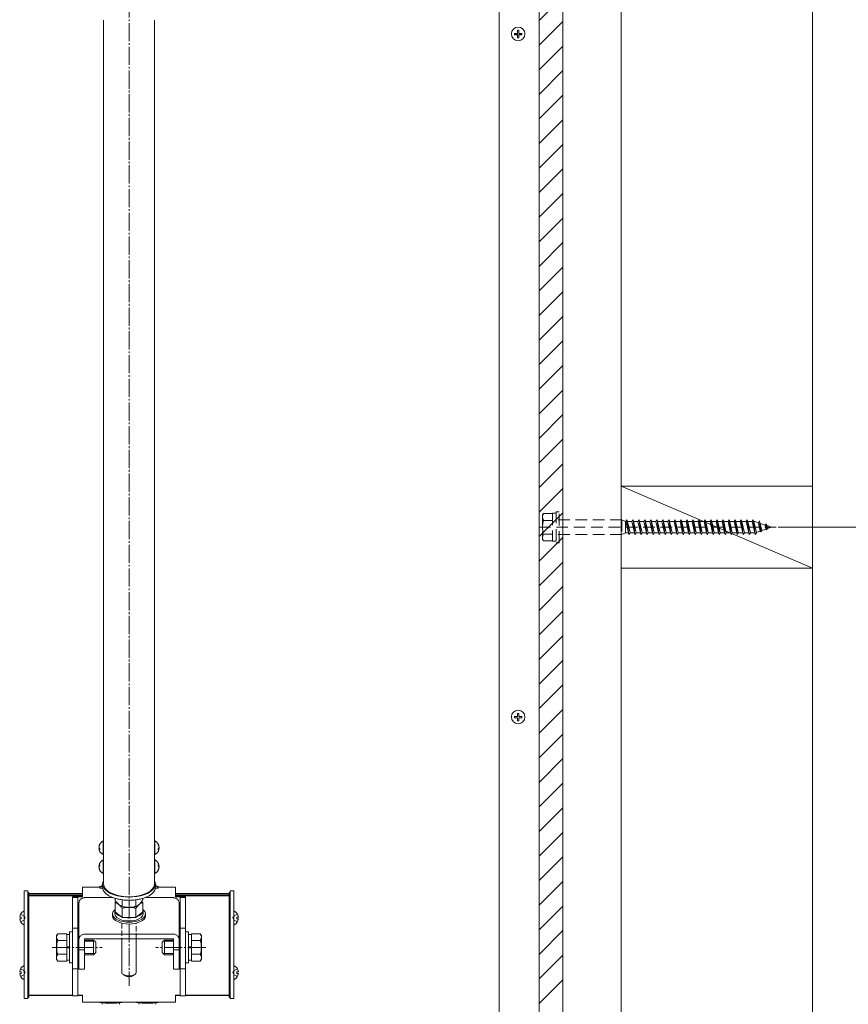
# Model space of a CAD drawing. Extents: x 0 to 5544, y 0 to 8974.
# Drawn here: x 2928 to 3382, y 3283 to 3822 of the extents above; entities that cross this region are included whole.
import ezdxf

# ---------------------------------------------------------------- set-up
doc = ezdxf.new("R2010")
doc.units = 0
for name, pattern in [('HIDDEN', [9.525, 6.35, -3.175]), ('YCENTER_1', [13, 10, -1, 1, -1]), ('YHIDDEN_1', [4, 3, -1])]:
    doc.linetypes.add(name, pattern=pattern)
for name, color, linetype, lineweight in [('YKK_12', 2, 'CONTINUOUS', 13), ('YKK_13', 4, 'CONTINUOUS', 13), ('YKK_D', 6, 'CONTINUOUS', 13), ('YSS_K', 3, 'CONTINUOUS', 13)]:
    doc.layers.add(name, color=color, linetype=linetype, lineweight=lineweight)

msp = doc.modelspace()

# ---------------------------------------------------------------- linework, layer by layer
at = {"layer": 'YKK_12', "linetype": 'YCENTER_1'}
msp.add_line((2987.86, 3911.64), (2987.86, 3292.83), dxfattribs=at)
at = {"layer": 'YKK_12', "linetype": 'Continuous'}
for p, q in [((3190.86, 3045.33), (3190.86, 3855.94)), ((3212.86, 3023.36), (3212.86, 3855.91))]:
    msp.add_line(p, q, dxfattribs=at)
at = {"layer": 'YKK_12'}
for p, q in [((2973.86, 3348.68), (2973.86, 3822.28)), ((3001.86, 3822.28), (3001.86, 3348.68)), ((2962.36, 3343.41), (2932.86, 3343.41)), ((2932.86, 3287.49), (2932.86, 3343.41)), ((2962.36, 3342.72), (2932.86, 3342.72)), ((2962.36, 3342.09), (2932.86, 3342.09)), ((3042.86, 3343.41), (3013.36, 3343.41)), ((3042.86, 3342.72), (3013.36, 3342.72)), ((3042.86, 3342.09), (3013.36, 3342.09)), ((3042.86, 3287.49), (3042.86, 3343.41)), ((2956.86, 3287.75), (2932.86, 3287.75)), ((2956.86, 3287.49), (2932.86, 3287.49)), ((3042.86, 3287.75), (3018.86, 3287.75)), ((3042.86, 3287.49), (3018.86, 3287.49))]:
    msp.add_line(p, q, dxfattribs=at)
msp.add_ellipse((2987.86, 3348.68), major_axis=(14, 0), ratio=0.5, start_param=3.141593, end_param=6.283185, dxfattribs=at)
at = {"layer": 'YKK_13'}
for p, q in [((3212.86, 3821.93), (3225.86, 3834.93)), ((3212.86, 3808.46), (3225.86, 3821.46)), ((3212.86, 3794.99), (3225.86, 3807.99)), ((3212.86, 3781.52), (3225.86, 3794.52)), ((3212.86, 3768.05), (3225.86, 3781.05)), ((3212.86, 3754.58), (3225.86, 3767.58)), ((3212.86, 3741.11), (3225.86, 3754.11)), ((3212.86, 3727.64), (3225.86, 3740.64)), ((3212.86, 3714.17), (3225.86, 3727.17)), ((3212.86, 3700.7), (3225.86, 3713.7)), ((3212.86, 3687.23), (3225.86, 3700.23)), ((3212.86, 3673.76), (3225.86, 3686.76)), ((3212.86, 3660.29), (3225.86, 3673.29)), ((3212.86, 3646.82), (3225.86, 3659.82)), ((3212.86, 3633.35), (3225.86, 3646.35)), ((3212.86, 3619.88), (3225.86, 3632.88)), ((3212.86, 3606.41), (3225.86, 3619.41)), ((3212.86, 3592.94), (3225.86, 3605.94)), ((3212.86, 3579.47), (3225.86, 3592.47)), ((3212.86, 3566), (3225.86, 3579)), ((3212.86, 3552.52), (3225.86, 3565.52)), ((3212.86, 3539.05), (3225.86, 3552.05)), ((3212.86, 3525.58), (3225.86, 3538.58)), ((3212.86, 3512.11), (3225.86, 3525.11)), ((3212.86, 3498.64), (3225.86, 3511.64)), ((3212.86, 3485.17), (3225.86, 3498.17)), ((3212.86, 3471.7), (3225.86, 3484.7)), ((3212.86, 3458.23), (3225.86, 3471.23)), ((3212.86, 3444.76), (3225.86, 3457.76)), ((3212.86, 3431.29), (3225.86, 3444.29)), ((3212.86, 3417.82), (3225.86, 3430.82)), ((3212.86, 3404.35), (3225.86, 3417.35)), ((3212.86, 3390.88), (3225.86, 3403.88)), ((3212.86, 3377.41), (3225.86, 3390.41)), ((3212.86, 3363.94), (3225.86, 3376.94)), ((2971.42, 3368.97), (2971.39, 3368.97)), ((2971.59, 3368.32), (2971.39, 3368.32)), ((2971.39, 3368.32), (2971.41, 3368.12)), ((2973.63, 3364.78), (2973.63, 3372.24)), ((2973.86, 3364.92), (2973.86, 3372.11)), ((3001.86, 3364.92), (3001.86, 3372.11)), ((3002.08, 3364.78), (3002.08, 3372.24)), ((3004.12, 3368.32), (3004.33, 3368.32)), ((3004.29, 3368.97), (3004.33, 3368.97)), ((3004.33, 3368.32), (3004.3, 3368.12)), ((2971.91, 3368.05), (2971.39, 3368.05)), ((2971.41, 3368.12), (2971.42, 3368.05)), ((3003.81, 3368.05), (3004.33, 3368.05)), ((3004.3, 3368.12), (3004.29, 3368.05)), ((3212.86, 3350.47), (3225.86, 3363.47)), ((2971.9, 3358.58), (2971.39, 3358.58)), ((2971.41, 3358.51), (2971.39, 3358.31)), ((2971.59, 3358.31), (2971.39, 3358.31)), ((2971.42, 3357.66), (2971.39, 3357.66)), ((2971.42, 3358.58), (2971.41, 3358.51)), ((2973.63, 3354.39), (2973.63, 3361.85)), ((2973.86, 3354.52), (2973.86, 3361.72)), ((3001.86, 3354.52), (3001.86, 3361.72)), ((3002.08, 3354.39), (3002.08, 3361.85)), ((3003.81, 3358.58), (3004.33, 3358.58)), ((3004.12, 3358.31), (3004.33, 3358.31)), ((3004.29, 3358.58), (3004.3, 3358.51)), ((3004.29, 3357.66), (3004.33, 3357.66)), ((3004.3, 3358.51), (3004.33, 3358.31)), ((2973.36, 3346.95), (2973.36, 3348.68)), ((3002.36, 3346.95), (3002.36, 3348.68)), ((3212.86, 3337), (3225.86, 3350)), ((2930.36, 3344.92), (2932.36, 3344.92)), ((2930.36, 3285.92), (2930.36, 3344.92)), ((2932.36, 3285.92), (2932.36, 3344.92)), ((2932.36, 3286.37), (2932.36, 3344.04)), ((2932.36, 3344.04), (2932.86, 3344.04)), ((2932.36, 3343.3), (2932.86, 3343.3)), ((2932.86, 3286.37), (2932.86, 3344.04)), ((3042.86, 3286.37), (3042.86, 3344.04)), ((3043.36, 3344.04), (3042.86, 3344.04)), ((3043.36, 3343.3), (3042.86, 3343.3)), ((3043.36, 3285.92), (3043.36, 3344.92)), ((3045.36, 3344.92), (3043.36, 3344.92)), ((3043.36, 3286.37), (3043.36, 3344.04)), ((3045.36, 3285.92), (3045.36, 3344.92)), ((2960.36, 3318.16), (2960.36, 3338.16)), ((2979.06, 3341.19), (2963.86, 3341.19)), ((2980.35, 3340.74), (2980.35, 3339.42)), ((2980.35, 3339.42), (2981.75, 3337.91)), ((2980.35, 3338.58), (2980.76, 3338.93)), ((2980.35, 3338.58), (2980.35, 3333.45)), ((2981.85, 3337.84), (2982.23, 3337.46)), ((2984.11, 3336.34), (2984.11, 3339.95)), ((2991.61, 3336.34), (2991.61, 3339.95)), ((2993.97, 3337.91), (2993.49, 3337.46)), ((2993.49, 3337.46), (2993.86, 3337.84)), ((2993.86, 3337.84), (2995.36, 3339.97)), ((2994.93, 3338.95), (2993.97, 3337.91)), ((2995.36, 3338.58), (2994.96, 3338.93)), ((2995.36, 3340.74), (2995.36, 3339.97)), ((2995.36, 3338.58), (2995.36, 3333.45)), ((2996.66, 3341.19), (3011.86, 3341.19)), ((3015.36, 3338.16), (3015.36, 3318.16)), ((3212.86, 3323.53), (3225.86, 3336.53)), ((2930.36, 3326.43), (2930.36, 3333.62)), ((2978.86, 3331.19), (2978.86, 3332.23)), ((2980.16, 3332.23), (2980.16, 3333.96)), ((2984.11, 3330.2), (2980.35, 3333.45)), ((2984.11, 3335.33), (2984.11, 3330.2)), ((2991.61, 3335.33), (2991.61, 3330.2)), ((2995.36, 3333.45), (2991.61, 3330.2)), ((2995.56, 3332.23), (2995.56, 3333.96)), ((2996.86, 3331.19), (2996.86, 3332.23)), ((3045.36, 3326.43), (3045.36, 3333.62)), ((2927.88, 3330.45), (2928.76, 3330.45)), ((2927.88, 3329.6), (2928.76, 3329.6)), ((2928.76, 3330.45), (2928.76, 3329.6)), ((2991.61, 3330.2), (2984.11, 3330.2)), ((3047.84, 3330.45), (3046.96, 3330.45)), ((3046.96, 3330.45), (3046.96, 3329.6)), ((3047.84, 3329.6), (3046.96, 3329.6)), ((2948.16, 3320.37), (2948.74, 3321.37)), ((2948.16, 3307.37), (2948.16, 3320.37)), ((2953.66, 3321.37), (2948.74, 3321.37)), ((2953.66, 3306.36), (2953.66, 3321.37)), ((2953.66, 3320.92), (2955.26, 3320.92)), ((2955.26, 3305.37), (2955.26, 3322.37)), ((2955.26, 3322.37), (2956.86, 3322.37)), ((2956.86, 3322.37), (2956.86, 3305.37)), ((3011.86, 3321.19), (2963.86, 3321.19)), ((3018.86, 3322.37), (3018.86, 3305.37)), ((3020.46, 3322.37), (3018.86, 3322.37)), ((3020.46, 3305.37), (3020.46, 3322.37)), ((3022.06, 3320.92), (3020.46, 3320.92)), ((3022.06, 3321.37), (3026.98, 3321.37)), ((3022.06, 3306.36), (3022.06, 3321.37)), ((3027.56, 3320.37), (3026.98, 3321.37)), ((3027.56, 3307.37), (3027.56, 3320.37)), ((3212.86, 3310.06), (3225.86, 3323.06)), ((2953.66, 3317.62), (2948.74, 3317.62)), ((2960.36, 3318.16), (2960.36, 3312.53)), ((2963.36, 3318.16), (2963.36, 3312.53)), ((2963.36, 3317.87), (2968.46, 3317.87)), ((2969.11, 3317.22), (2963.36, 3317.22)), ((3011.86, 3318.59), (2963.86, 3318.59)), ((2968.46, 3317.87), (2968.46, 3309.87)), ((2969.66, 3316.67), (2968.46, 3317.87)), ((2969.66, 3316.67), (2969.66, 3311.07)), ((2983.86, 3318.59), (2983.86, 3300.27)), ((2991.86, 3300.27), (2991.86, 3318.59)), ((3006.06, 3316.67), (3007.26, 3317.87)), ((3006.06, 3316.67), (3006.06, 3311.07)), ((3006.61, 3317.22), (3012.36, 3317.22)), ((3007.26, 3317.87), (3007.26, 3309.87)), ((3012.36, 3317.87), (3007.26, 3317.87)), ((3012.36, 3318.16), (3012.36, 3312.53)), ((3015.36, 3318.16), (3015.36, 3312.53)), ((3022.06, 3317.62), (3026.98, 3317.62)), ((2953.66, 3310.11), (2948.74, 3310.11)), ((2953.66, 3313.62), (2955.26, 3313.62)), ((2953.72, 3314.12), (2955.26, 3314.12)), ((2960.36, 3312.53), (2960.36, 3303.61)), ((2963.36, 3312.53), (2960.36, 3312.53)), ((2963.36, 3312.53), (2963.36, 3303.61)), ((2969.11, 3310.51), (2963.36, 3310.51)), ((2968.46, 3309.87), (2963.36, 3309.87)), ((2969.66, 3311.07), (2968.46, 3309.87)), ((3006.06, 3311.07), (3007.26, 3309.87)), ((3006.61, 3310.51), (3012.36, 3310.51)), ((3007.26, 3309.87), (3012.36, 3309.87)), ((3012.36, 3312.53), (3012.36, 3303.61)), ((3015.36, 3312.53), (3012.36, 3312.53)), ((3015.36, 3312.53), (3015.36, 3303.61)), ((3022, 3314.12), (3020.46, 3314.12)), ((3022.06, 3313.62), (3020.46, 3313.62)), ((3022.06, 3310.11), (3026.98, 3310.11)), ((3212.86, 3296.59), (3225.86, 3309.59)), ((2930.36, 3296.47), (2930.36, 3303.66)), ((2948.16, 3307.37), (2948.74, 3306.36)), ((2953.66, 3306.36), (2948.74, 3306.36)), ((2955.26, 3306.82), (2953.66, 3306.82)), ((2956.86, 3305.37), (2955.26, 3305.37)), ((2960.36, 3301.96), (2960.36, 3303.61)), ((2963.36, 3301.96), (2963.36, 3303.61)), ((3012.36, 3301.96), (3012.36, 3303.61)), ((3015.36, 3301.96), (3015.36, 3303.61)), ((3018.86, 3305.37), (3020.46, 3305.37)), ((3020.46, 3306.82), (3022.06, 3306.82)), ((3022.06, 3306.36), (3026.98, 3306.36)), ((3027.56, 3307.37), (3026.98, 3306.36)), ((3045.36, 3296.47), (3045.36, 3303.66)), ((2927.88, 3300.49), (2928.76, 3300.49)), ((2927.88, 3299.64), (2928.76, 3299.64)), ((2928.76, 3300.49), (2928.76, 3299.64)), ((2960.36, 3301.96), (2963.36, 3301.96)), ((2984.59, 3299.11), (2985.57, 3298.42)), ((2990.14, 3298.42), (2991.12, 3299.11)), ((3012.36, 3301.96), (3015.36, 3301.96)), ((3047.84, 3300.49), (3046.96, 3300.49)), ((3046.96, 3300.49), (3046.96, 3299.64)), ((3047.84, 3299.64), (3046.96, 3299.64)), ((3212.86, 3283.12), (3225.86, 3296.12)), ((2930.36, 3285.92), (2932.36, 3285.92)), ((2932.36, 3286.37), (2932.86, 3286.37)), ((3043.36, 3286.37), (3042.86, 3286.37)), ((3045.36, 3285.92), (3043.36, 3285.92))]:
    msp.add_line(p, q, dxfattribs=at)
at = {"layer": 'YKK_13', "linetype": 'Continuous'}
for p, q in [((3201.01, 3816.64), (3201.01, 3814.92)), ((3201.71, 3814.92), (3201.71, 3816.64)), ((3199.31, 3814.95), (3199.31, 3814.25)), ((3201.01, 3814.29), (3199.31, 3814.29)), ((3201.01, 3814.29), (3201.01, 3814.22)), ((3201.01, 3814.22), (3201.01, 3812.55)), ((3201.71, 3812.6), (3201.01, 3812.6)), ((3203.41, 3814.29), (3201.71, 3814.29)), ((3201.71, 3814.29), (3201.71, 3814.22)), ((3201.71, 3812.55), (3201.71, 3814.22)), ((3203.41, 3814.25), (3203.41, 3814.95)), ((3199.31, 3439.76), (3199.31, 3440.46)), ((3199.31, 3439.81), (3201.01, 3439.81)), ((3201.01, 3440.43), (3201.01, 3442.16)), ((3201.01, 3439.81), (3201.01, 3439.73)), ((3201.01, 3438.06), (3201.01, 3439.73)), ((3201.71, 3442.16), (3201.71, 3440.43)), ((3201.71, 3439.81), (3203.41, 3439.81)), ((3201.71, 3439.81), (3201.71, 3439.73)), ((3201.71, 3439.73), (3201.71, 3438.06)), ((3203.41, 3440.46), (3203.41, 3439.76)), ((3201.01, 3438.11), (3201.71, 3438.11)), ((2962.36, 3346.81), (2971.86, 3346.81)), ((2962.36, 3346.81), (2962.36, 3345.82)), ((2971.87, 3347.21), (2971.86, 3347.2)), ((2971.86, 3347.2), (2971.86, 3347.18)), ((2971.86, 3347.19), (2971.86, 3346.39)), ((2971.86, 3347.18), (2971.89, 3347.16)), ((2971.9, 3347.23), (2971.87, 3347.21)), ((2971.89, 3347.16), (2971.93, 3347.15)), ((2971.95, 3347.25), (2971.9, 3347.23)), ((2971.93, 3347.15), (2971.98, 3347.13)), ((2972.02, 3347.26), (2971.95, 3347.25)), ((2971.98, 3347.13), (2972.06, 3347.11)), ((2972.1, 3347.28), (2972.02, 3347.26)), ((2972.06, 3347.11), (2972.15, 3347.09)), ((2972.2, 3347.3), (2972.1, 3347.28)), ((2972.15, 3347.09), (2972.26, 3347.08)), ((2972.32, 3347.31), (2972.2, 3347.3)), ((2972.26, 3347.08), (2972.39, 3347.06)), ((2972.46, 3347.33), (2972.32, 3347.31)), ((2972.39, 3347.06), (2972.53, 3347.05)), ((2972.61, 3347.34), (2972.46, 3347.33)), ((2972.53, 3347.05), (2972.69, 3347.03)), ((2972.77, 3347.36), (2972.61, 3347.34)), ((2972.69, 3347.03), (2972.86, 3347.02)), ((2972.96, 3347.37), (2972.77, 3347.36)), ((2972.86, 3347.02), (2973.05, 3347)), ((2973.15, 3347.39), (2972.96, 3347.37)), ((2973.05, 3347), (2973.26, 3346.99)), ((2973.16, 3347.39), (2973.15, 3347.39)), ((2973.18, 3348.21), (2973.16, 3348.2)), ((2973.16, 3348.2), (2973.16, 3348.18)), ((2973.16, 3348.19), (2973.16, 3347.19)), ((2973.16, 3348.18), (2973.18, 3348.17)), ((2973.21, 3348.23), (2973.18, 3348.21)), ((2973.18, 3348.17), (2973.21, 3348.15)), ((2973.27, 3348.24), (2973.21, 3348.23)), ((2973.21, 3348.15), (2973.27, 3348.14)), ((2973.26, 3346.99), (2973.36, 3346.98)), ((2973.34, 3348.26), (2973.27, 3348.24)), ((2973.27, 3348.14), (2973.34, 3348.12)), ((2973.36, 3348.26), (2973.34, 3348.26)), ((2973.34, 3348.12), (2973.36, 3348.12)), ((3002.38, 3348.26), (3002.36, 3348.26)), ((3002.36, 3348.12), (3002.38, 3348.12)), ((3002.36, 3346.98), (3002.46, 3346.99)), ((3002.45, 3348.24), (3002.38, 3348.26)), ((3002.38, 3348.12), (3002.45, 3348.14)), ((3002.5, 3348.23), (3002.45, 3348.24)), ((3002.45, 3348.14), (3002.5, 3348.15)), ((3002.46, 3346.99), (3002.66, 3347)), ((3002.54, 3348.21), (3002.5, 3348.23)), ((3002.5, 3348.15), (3002.54, 3348.17)), ((3002.56, 3348.2), (3002.54, 3348.21)), ((3002.54, 3348.17), (3002.56, 3348.18)), ((3002.56, 3348.18), (3002.56, 3348.2)), ((3002.56, 3347.19), (3002.56, 3348.19)), ((3002.76, 3347.37), (3002.56, 3347.39)), ((3002.56, 3347.39), (3002.56, 3347.39)), ((3002.66, 3347), (3002.85, 3347.02)), ((3002.94, 3347.36), (3002.76, 3347.37)), ((3002.85, 3347.02), (3003.03, 3347.03)), ((3003.11, 3347.34), (3002.94, 3347.36)), ((3003.03, 3347.03), (3003.19, 3347.05)), ((3003.26, 3347.33), (3003.11, 3347.34)), ((3003.19, 3347.05), (3003.33, 3347.06)), ((3003.39, 3347.31), (3003.26, 3347.33)), ((3003.33, 3347.06), (3003.45, 3347.08)), ((3003.51, 3347.3), (3003.39, 3347.31)), ((3003.45, 3347.08), (3003.56, 3347.09)), ((3003.61, 3347.28), (3003.51, 3347.3)), ((3003.56, 3347.09), (3003.66, 3347.11)), ((3003.7, 3347.26), (3003.61, 3347.28)), ((3003.66, 3347.11), (3003.73, 3347.13)), ((3003.76, 3347.25), (3003.7, 3347.26)), ((3003.73, 3347.13), (3003.79, 3347.15)), ((3003.81, 3347.23), (3003.76, 3347.25)), ((3003.79, 3347.15), (3003.83, 3347.16)), ((3003.84, 3347.21), (3003.81, 3347.23)), ((3003.83, 3347.16), (3003.85, 3347.18)), ((3003.86, 3347.2), (3003.84, 3347.21)), ((3003.85, 3347.18), (3003.86, 3347.2)), ((3003.86, 3346.39), (3003.86, 3347.19)), ((3003.86, 3346.81), (3013.36, 3346.81)), ((3013.36, 3346.81), (3013.36, 3345.82)), ((2956.86, 3341.67), (2956.86, 3341.3)), ((2956.86, 3341.3), (2959.86, 3341.3)), ((2956.86, 3341.3), (2956.86, 3333.77)), ((2962.36, 3341.82), (2959.86, 3341.82)), ((2959.86, 3341.67), (2962.36, 3341.67)), ((2959.86, 3341.67), (2959.86, 3341.3)), ((2959.86, 3341.3), (2959.86, 3333.77)), ((2962.36, 3342.66), (2962.36, 3345.82)), ((2962.36, 3341.67), (2962.36, 3342.66)), ((3013.36, 3345.82), (3013.36, 3342.66)), ((3013.36, 3342.66), (3013.36, 3341.67)), ((3015.86, 3341.82), (3013.36, 3341.82)), ((3013.36, 3341.67), (3015.86, 3341.67)), ((3015.86, 3341.3), (3015.86, 3341.67)), ((3015.86, 3341.3), (3018.86, 3341.3)), ((3015.86, 3333.77), (3015.86, 3341.3)), ((3018.86, 3341.67), (3018.86, 3341.3)), ((3018.86, 3341.3), (3018.86, 3333.77)), ((2956.86, 3333.77), (2956.86, 3324.45)), ((2959.86, 3333.77), (2959.86, 3324.45)), ((3015.86, 3324.45), (3015.86, 3333.77)), ((3018.86, 3333.77), (3018.86, 3324.45)), ((2956.86, 3324.45), (2959.86, 3324.45)), ((2956.86, 3324.45), (2956.86, 3302.13)), ((2959.86, 3324.45), (2959.86, 3302.13)), ((3015.86, 3324.45), (3018.86, 3324.45)), ((3015.86, 3324.45), (3015.86, 3302.13)), ((3018.86, 3324.45), (3018.86, 3302.13)), ((2956.86, 3302.13), (2959.86, 3302.13)), ((2956.86, 3302.13), (2956.86, 3293.4)), ((2959.86, 3302.13), (2959.86, 3293.4)), ((3015.86, 3302.13), (3018.86, 3302.13)), ((3015.86, 3293.4), (3015.86, 3302.13)), ((3018.86, 3302.13), (3018.86, 3293.4)), ((2956.86, 3293.4), (2956.86, 3287.37)), ((2959.86, 3293.4), (2959.86, 3287.37)), ((3015.86, 3287.37), (3015.86, 3293.4)), ((3018.86, 3293.4), (3018.86, 3287.37)), ((2956.86, 3287.37), (2959.86, 3287.37)), ((2962.36, 3287.74), (2959.86, 3287.74)), ((2959.86, 3287.45), (2962.36, 3287.45)), ((2962.36, 3286.74), (2962.36, 3287.74)), ((3013.36, 3287.74), (3013.36, 3286.74)), ((3015.86, 3287.74), (3013.36, 3287.74)), ((3013.36, 3287.45), (3015.86, 3287.45)), ((3015.86, 3287.37), (3018.86, 3287.37)), ((2962.36, 3283.9), (2962.36, 3286.74)), ((2962.36, 3283.9), (3013.36, 3283.9)), ((2971.86, 3283.9), (2971.86, 3283.68)), ((2973.16, 3283.48), (2973.16, 3282.68)), ((2982.56, 3282.68), (2982.56, 3283.48)), ((2983.86, 3283.68), (2983.86, 3283.9)), ((2991.86, 3283.9), (2991.86, 3283.68)), ((2993.16, 3283.48), (2993.16, 3282.68)), ((3002.56, 3282.68), (3002.56, 3283.48)), ((3003.86, 3283.68), (3003.86, 3283.9)), ((3013.36, 3286.74), (3013.36, 3283.9))]:
    msp.add_line(p, q, dxfattribs=at)
at = {"layer": 'YKK_13', "linetype": 'HIDDEN'}
for p, q in [((3220.26, 3551.93), (3220.26, 3536.53)), ((3222.26, 3551.93), (3220.26, 3551.93)), ((3222.26, 3552.73), (3222.26, 3535.73)), ((3223.86, 3552.73), (3222.26, 3552.73)), ((3223.86, 3535.73), (3223.86, 3552.73)), ((3214.76, 3550.98), (3215.19, 3551.73)), ((3214.76, 3550.98), (3214.76, 3537.48)), ((3215.19, 3551.73), (3220.26, 3551.73)), ((3215.19, 3547.98), (3220.26, 3547.98)), ((3220.26, 3551.73), (3220.26, 3536.73)), ((3258.26, 3548.23), (3220.26, 3548.23)), ((3258.26, 3548.23), (3258.26, 3540.23)), ((3260.26, 3547.33), (3258.26, 3548.23)), ((3260.26, 3547.33), (3260.26, 3541.13)), ((3260.46, 3547.33), (3260.26, 3547.33)), ((3260.46, 3547.33), (3261.06, 3548.23)), ((3260.46, 3547.33), (3261.84, 3541.13)), ((3261.06, 3548.23), (3262.14, 3540.23)), ((3261.06, 3548.23), (3261.36, 3547.33)), ((3263.76, 3547.33), (3261.36, 3547.33)), ((3261.36, 3547.33), (3262.74, 3541.13)), ((3263.76, 3547.33), (3264.36, 3548.23)), ((3263.76, 3547.33), (3265.14, 3541.13)), ((3264.36, 3548.23), (3265.44, 3540.23)), ((3264.36, 3548.23), (3264.66, 3547.33)), ((3267.06, 3547.33), (3264.66, 3547.33)), ((3264.66, 3547.33), (3266.04, 3541.13)), ((3267.06, 3547.33), (3267.66, 3548.23)), ((3267.06, 3547.33), (3268.44, 3541.13)), ((3267.66, 3548.23), (3268.74, 3540.23)), ((3267.66, 3548.23), (3267.96, 3547.33)), ((3270.36, 3547.33), (3267.96, 3547.33)), ((3267.96, 3547.33), (3269.34, 3541.13)), ((3270.36, 3547.33), (3270.96, 3548.23)), ((3270.36, 3547.33), (3271.74, 3541.13)), ((3270.96, 3548.23), (3272.04, 3540.23)), ((3270.96, 3548.23), (3271.26, 3547.33)), ((3273.66, 3547.33), (3271.26, 3547.33)), ((3271.26, 3547.33), (3272.64, 3541.13)), ((3273.66, 3547.33), (3274.26, 3548.23)), ((3273.66, 3547.33), (3275.04, 3541.13)), ((3274.26, 3548.23), (3275.34, 3540.23)), ((3274.26, 3548.23), (3274.56, 3547.33)), ((3276.96, 3547.33), (3274.56, 3547.33)), ((3274.56, 3547.33), (3275.94, 3541.13)), ((3276.96, 3547.33), (3277.56, 3548.23)), ((3276.96, 3547.33), (3278.34, 3541.13)), ((3277.56, 3548.23), (3277.58, 3548.23)), ((3277.58, 3548.23), (3278.66, 3540.23)), ((3277.58, 3548.23), (3277.88, 3547.33)), ((3277.88, 3547.33), (3279.26, 3541.13)), ((3280.26, 3547.33), (3277.88, 3547.33)), ((3280.26, 3547.33), (3280.86, 3548.23)), ((3280.26, 3547.33), (3281.64, 3541.13)), ((3280.86, 3548.23), (3281.94, 3540.23)), ((3280.86, 3548.23), (3281.16, 3547.33)), ((3283.56, 3547.33), (3281.16, 3547.33)), ((3281.16, 3547.33), (3282.54, 3541.13)), ((3283.56, 3547.33), (3284.16, 3548.23)), ((3283.56, 3547.33), (3284.94, 3541.13)), ((3284.16, 3548.23), (3285.24, 3540.23)), ((3284.16, 3548.23), (3284.46, 3547.33)), ((3286.86, 3547.33), (3284.46, 3547.33)), ((3284.46, 3547.33), (3285.84, 3541.13)), ((3286.86, 3547.33), (3287.46, 3548.23)), ((3286.86, 3547.33), (3288.24, 3541.13)), ((3287.46, 3548.23), (3288.54, 3540.23)), ((3287.46, 3548.23), (3287.76, 3547.33)), ((3290.16, 3547.33), (3287.76, 3547.33)), ((3287.76, 3547.33), (3289.14, 3541.13)), ((3290.16, 3547.33), (3290.76, 3548.23)), ((3290.16, 3547.33), (3291.54, 3541.13)), ((3290.76, 3548.23), (3291.84, 3540.23)), ((3290.76, 3548.23), (3291.06, 3547.33)), ((3293.46, 3547.33), (3291.06, 3547.33)), ((3291.06, 3547.33), (3292.44, 3541.13)), ((3293.46, 3547.33), (3294.06, 3548.23)), ((3293.46, 3547.33), (3294.84, 3541.13)), ((3294.06, 3548.23), (3295.14, 3540.23)), ((3294.06, 3548.23), (3294.36, 3547.33)), ((3296.76, 3547.33), (3294.36, 3547.33)), ((3294.36, 3547.33), (3295.74, 3541.13)), ((3296.76, 3547.33), (3297.36, 3548.23)), ((3296.76, 3547.33), (3298.14, 3541.13)), ((3297.36, 3548.23), (3297.38, 3548.23)), ((3297.38, 3548.23), (3298.46, 3540.23)), ((3297.38, 3548.23), (3297.68, 3547.33)), ((3297.68, 3547.33), (3299.06, 3541.13)), ((3300.06, 3547.33), (3297.68, 3547.33)), ((3300.06, 3547.33), (3300.66, 3548.23)), ((3300.06, 3547.33), (3301.44, 3541.13)), ((3300.66, 3548.23), (3301.74, 3540.23)), ((3300.66, 3548.23), (3300.96, 3547.33)), ((3303.36, 3547.33), (3300.96, 3547.33)), ((3300.96, 3547.33), (3302.34, 3541.13)), ((3303.36, 3547.33), (3303.96, 3548.23)), ((3303.36, 3547.33), (3304.74, 3541.13)), ((3303.96, 3548.23), (3305.04, 3540.23)), ((3303.96, 3548.23), (3304.26, 3547.33)), ((3306.66, 3547.33), (3304.26, 3547.33)), ((3304.26, 3547.33), (3305.64, 3541.13)), ((3306.66, 3547.33), (3307.26, 3548.23)), ((3306.66, 3547.33), (3308.04, 3541.13)), ((3307.26, 3548.23), (3308.34, 3540.23)), ((3307.26, 3548.23), (3307.56, 3547.33)), ((3309.96, 3547.33), (3307.56, 3547.33)), ((3307.56, 3547.33), (3308.94, 3541.13)), ((3309.96, 3547.33), (3310.56, 3548.23)), ((3309.96, 3547.33), (3311.34, 3541.13)), ((3310.56, 3548.23), (3311.64, 3540.23)), ((3310.56, 3548.23), (3310.86, 3547.33)), ((3313.26, 3547.33), (3310.86, 3547.33)), ((3310.86, 3547.33), (3312.24, 3541.13)), ((3313.26, 3547.33), (3313.86, 3548.23)), ((3313.26, 3547.33), (3314.64, 3541.13)), ((3313.86, 3548.23), (3314.94, 3540.23)), ((3313.86, 3548.23), (3314.16, 3547.33)), ((3316.56, 3547.33), (3314.16, 3547.33)), ((3314.16, 3547.33), (3315.54, 3541.13)), ((3316.56, 3547.33), (3317.16, 3548.23)), ((3316.56, 3547.33), (3317.94, 3541.13)), ((3317.16, 3548.23), (3318.24, 3540.23)), ((3317.16, 3548.23), (3317.46, 3547.33)), ((3319.86, 3547.33), (3317.46, 3547.33)), ((3317.46, 3547.33), (3318.84, 3541.13)), ((3319.86, 3547.33), (3320.46, 3548.23)), ((3319.86, 3547.33), (3321.24, 3541.13)), ((3320.46, 3548.23), (3321.54, 3540.23)), ((3320.46, 3548.23), (3320.76, 3547.33)), ((3323.16, 3547.33), (3320.76, 3547.33)), ((3320.76, 3547.33), (3322.14, 3541.13)), ((3323.16, 3547.33), (3323.76, 3548.23)), ((3323.16, 3547.33), (3324.54, 3541.13)), ((3323.76, 3548.23), (3324.84, 3540.23)), ((3323.76, 3548.23), (3324.06, 3547.33)), ((3326.46, 3547.33), (3324.06, 3547.33)), ((3324.06, 3547.33), (3325.44, 3541.13)), ((3326.46, 3547.33), (3327.06, 3548.23)), ((3326.46, 3547.33), (3327.84, 3541.13)), ((3327.06, 3548.23), (3328.14, 3540.23)), ((3327.06, 3548.23), (3327.36, 3547.33)), ((3329.76, 3547.33), (3327.36, 3547.33)), ((3327.36, 3547.33), (3328.74, 3541.13)), ((3329.76, 3547.33), (3330.36, 3548.23)), ((3329.76, 3547.33), (3331.14, 3541.13)), ((3330.36, 3548.23), (3331.44, 3540.23)), ((3330.36, 3548.23), (3330.66, 3547.33)), ((3331.26, 3547.33), (3330.66, 3547.33)), ((3330.66, 3547.33), (3332.04, 3541.13)), ((3331.26, 3547.33), (3333.21, 3546.65)), ((3333.73, 3547.66), (3333.21, 3546.65)), ((3333.21, 3546.65), (3334.21, 3542.14)), ((3333.73, 3547.66), (3334.54, 3541.67)), ((3333.73, 3547.66), (3334.18, 3546.32)), ((3342.98, 3544.23), (3210.95, 3544.23)), ((3258.26, 3540.23), (3260.26, 3541.13)), ((3261.84, 3541.13), (3260.26, 3541.13)), ((3261.84, 3541.13), (3262.14, 3540.23)), ((3262.14, 3540.23), (3262.74, 3541.13)), ((3265.14, 3541.13), (3262.74, 3541.13)), ((3265.14, 3541.13), (3265.44, 3540.23)), ((3265.44, 3540.23), (3266.04, 3541.13)), ((3268.44, 3541.13), (3266.04, 3541.13)), ((3268.44, 3541.13), (3268.74, 3540.23)), ((3268.74, 3540.23), (3269.34, 3541.13)), ((3271.74, 3541.13), (3269.34, 3541.13)), ((3271.74, 3541.13), (3272.04, 3540.23)), ((3272.04, 3540.23), (3272.64, 3541.13)), ((3275.04, 3541.13), (3272.64, 3541.13)), ((3275.04, 3541.13), (3275.34, 3540.23)), ((3275.34, 3540.23), (3275.94, 3541.13)), ((3278.34, 3541.13), (3275.94, 3541.13)), ((3278.34, 3541.13), (3278.64, 3540.23)), ((3278.66, 3540.23), (3279.26, 3541.13)), ((3280.26, 3541.13), (3279.26, 3541.13)), ((3281.64, 3541.13), (3280.26, 3541.13)), ((3281.64, 3541.13), (3281.94, 3540.23)), ((3281.94, 3540.23), (3282.54, 3541.13)), ((3284.94, 3541.13), (3282.54, 3541.13)), ((3284.94, 3541.13), (3285.24, 3540.23)), ((3285.24, 3540.23), (3285.84, 3541.13)), ((3288.24, 3541.13), (3285.84, 3541.13)), ((3288.24, 3541.13), (3288.54, 3540.23)), ((3288.54, 3540.23), (3289.14, 3541.13)), ((3291.54, 3541.13), (3289.14, 3541.13)), ((3291.54, 3541.13), (3291.84, 3540.23)), ((3291.84, 3540.23), (3292.44, 3541.13)), ((3294.84, 3541.13), (3292.44, 3541.13)), ((3294.84, 3541.13), (3295.14, 3540.23)), ((3295.14, 3540.23), (3295.74, 3541.13)), ((3298.14, 3541.13), (3295.74, 3541.13)), ((3298.14, 3541.13), (3298.44, 3540.23)), ((3298.46, 3540.23), (3299.06, 3541.13)), ((3301.44, 3541.13), (3299.06, 3541.13)), ((3301.44, 3541.13), (3301.74, 3540.23)), ((3301.74, 3540.23), (3302.34, 3541.13)), ((3304.74, 3541.13), (3302.34, 3541.13)), ((3304.74, 3541.13), (3305.04, 3540.23)), ((3305.04, 3540.23), (3305.64, 3541.13)), ((3308.04, 3541.13), (3305.64, 3541.13)), ((3308.04, 3541.13), (3308.34, 3540.23)), ((3308.34, 3540.23), (3308.94, 3541.13)), ((3311.34, 3541.13), (3308.94, 3541.13)), ((3311.34, 3541.13), (3311.64, 3540.23)), ((3311.64, 3540.23), (3312.24, 3541.13)), ((3314.64, 3541.13), (3312.24, 3541.13)), ((3314.64, 3541.13), (3314.94, 3540.23)), ((3314.94, 3540.23), (3315.54, 3541.13)), ((3317.94, 3541.13), (3315.54, 3541.13)), ((3317.94, 3541.13), (3318.24, 3540.23)), ((3318.24, 3540.23), (3318.84, 3541.13)), ((3321.24, 3541.13), (3318.84, 3541.13)), ((3321.24, 3541.13), (3321.54, 3540.23)), ((3321.54, 3540.23), (3322.14, 3541.13)), ((3324.54, 3541.13), (3322.14, 3541.13)), ((3324.54, 3541.13), (3324.84, 3540.23)), ((3324.84, 3540.23), (3325.44, 3541.13)), ((3327.84, 3541.13), (3325.44, 3541.13)), ((3327.84, 3541.13), (3328.14, 3540.23)), ((3328.14, 3540.23), (3328.74, 3541.13)), ((3331.14, 3541.13), (3328.74, 3541.13)), ((3331.14, 3541.13), (3331.44, 3540.23)), ((3331.44, 3540.23), (3332.04, 3541.13)), ((3331.98, 3541.37), (3334.21, 3542.14)), ((3334.18, 3546.32), (3336.78, 3545.42)), ((3334.18, 3546.32), (3335.05, 3542.43)), ((3334.21, 3542.14), (3334.54, 3541.67)), ((3334.54, 3541.67), (3335.05, 3542.43)), ((3335.05, 3542.43), (3337.28, 3543.2)), ((3336.78, 3545.42), (3337.24, 3546.11)), ((3336.78, 3545.42), (3337.28, 3543.2)), ((3337.24, 3546.11), (3337.76, 3545.09)), ((3337.24, 3546.11), (3337.68, 3542.84)), ((3337.28, 3543.2), (3337.68, 3542.84)), ((3337.68, 3542.84), (3338.11, 3543.49)), ((3337.76, 3545.09), (3340.26, 3544.23)), ((3337.76, 3545.09), (3338.11, 3543.49)), ((3338.11, 3543.49), (3340.26, 3544.23)), ((3214.76, 3537.48), (3215.19, 3536.73)), ((3220.26, 3540.47), (3215.19, 3540.47)), ((3215.19, 3536.73), (3220.26, 3536.73)), ((3258.26, 3540.23), (3220.26, 3540.23)), ((3220.26, 3536.53), (3222.26, 3536.53)), ((3222.26, 3535.73), (3223.86, 3535.73)), ((3278.64, 3540.23), (3278.66, 3540.23)), ((3298.44, 3540.23), (3298.46, 3540.23))]:
    msp.add_line(p, q, dxfattribs=at)
at = {"layer": 'YKK_13', "linetype": 'YHIDDEN_1'}
for p, q in [((2928.39, 3332.07), (2930.21, 3331.17)), ((2930.82, 3330.02), (2930.21, 3331.17)), ((3044.9, 3330.02), (3045.51, 3331.17)), ((3047.32, 3332.07), (3045.51, 3331.17)), ((2928.39, 3327.97), (2930.21, 3328.88)), ((2930.82, 3330.02), (2930.21, 3328.88)), ((2983.86, 3327.16), (2983.86, 3318.59)), ((2991.86, 3318.59), (2991.86, 3327.16)), ((3044.9, 3330.02), (3045.51, 3328.88)), ((3047.32, 3327.97), (3045.51, 3328.88)), ((2928.39, 3302.11), (2930.21, 3301.21)), ((2928.39, 3298.01), (2930.21, 3298.92)), ((2930.82, 3300.06), (2930.21, 3301.21)), ((2930.82, 3300.06), (2930.21, 3298.92)), ((3044.9, 3300.06), (3045.51, 3301.21)), ((3044.9, 3300.06), (3045.51, 3298.92)), ((3047.32, 3302.11), (3045.51, 3301.21)), ((3047.32, 3298.01), (3045.51, 3298.92))]:
    msp.add_line(p, q, dxfattribs=at)
at = {"layer": 'YKK_13', "linetype": 'YCENTER_1'}
for p, q in [((2945.66, 3313.87), (2973.06, 3313.87)), ((3030.06, 3313.87), (3002.66, 3313.87))]:
    msp.add_line(p, q, dxfattribs=at)
at = {"layer": 'YKK_13', "linetype": 'Continuous'}
for centre in [(3201.36, 3814.69), (3201.36, 3440.2)]:
    msp.add_circle(centre, 3.73, dxfattribs=at)
for centre, radius, start, end in [((3201.36, 3886.5), 69.86, 269.7129, 270.2871), ((3201.26, 3883.82), 68.91, 268.3729, 269.7866), ((3201.26, 3883.13), 68.91, 268.3729, 269.7866), ((3201.36, 3882.4), 69.86, 269.7129, 270.2871), ((3201.45, 3883.82), 68.91, 270.2134, 271.6271), ((3201.45, 3883.13), 68.91, 270.2134, 271.6271), ((3201.26, 3509.34), 68.91, 268.3729, 269.7866), ((3201.26, 3508.64), 68.91, 268.3729, 269.7866), ((3201.36, 3512.01), 69.86, 269.7129, 270.2871), ((3201.45, 3509.34), 68.91, 270.2134, 271.6271), ((3201.45, 3508.64), 68.91, 270.2134, 271.6271), ((3201.36, 3507.92), 69.86, 269.7129, 270.2871), ((2976.66, 3369.12), 22.21, 260.922, 261.4441), ((2999.05, 3369.12), 22.21, 278.5559, 279.078), ((2959.11, 3327.37), 14.47, 87.0366, 98.9552), ((2976.37, 3375.08), 29.04, 261.0668, 264.2359), ((2999.39, 3374.35), 28.31, 275.8343, 279.0875), ((3016.61, 3327.37), 14.47, 81.0448, 92.9634), ((2976.33, 3311.63), 28.31, 260.9125, 273.0957), ((2979.35, 3312.37), 29.04, 267.0586, 278.9332), ((2996.33, 3311.63), 28.31, 260.9125, 273.0957), ((2999.35, 3312.37), 29.04, 267.0586, 278.9332)]:
    msp.add_arc(centre, radius, start, end, dxfattribs=at)
at = {"layer": 'YKK_13', "linetype": 'HIDDEN'}
for centre, radius, start, end in [((3219.02, 3549.85), 4.26, 153.9362, 206.0638), ((3231.29, 3544.23), 16.53, 166.8554, 193.1446), ((3219.02, 3538.6), 4.26, 153.9362, 206.0638)]:
    msp.add_arc(centre, radius, start, end, dxfattribs=at)
at = {"layer": 'YKK_13'}
for centre, radius, start, end in [((2975.56, 3368.51), 4.2, 117.281, 167.3945), ((2972.43, 3370.41), 0.542, 165.7152, 194.2848), ((2973.7, 3372.11), 0.154, 360, 117.281), ((3002.01, 3372.11), 0.154, 62.719, 180), ((3000.16, 3368.51), 4.2, 12.6055, 62.719), ((3003.28, 3370.41), 0.542, 345.7152, 14.2848), ((2974.97, 3368.38), 3.59, 185.1924, 192.6119), ((2975.56, 3368.51), 4.2, 192.6055, 242.719), ((2975.02, 3367.73), 3.13, 174.0727, 185.9273), ((2973.7, 3364.92), 0.154, 242.719, 360), ((3002.01, 3364.92), 0.154, 180, 297.281), ((3000.16, 3368.51), 4.2, 297.281, 347.3945), ((3000.69, 3367.73), 3.13, 354.0727, 5.9273), ((3000.75, 3368.38), 3.59, 347.3881, 354.8076), ((2975.56, 3358.12), 4.2, 117.281, 167.4421), ((2975.02, 3358.91), 3.13, 174.0689, 185.9311), ((2973.7, 3361.72), 0.154, 360, 117.281), ((3002.01, 3361.72), 0.154, 62.719, 180), ((3000.16, 3358.12), 4.2, 12.5579, 62.719), ((3000.7, 3358.91), 3.13, 354.0689, 5.9311), ((2975.56, 3358.12), 4.2, 192.5579, 242.719), ((2972.44, 3356.23), 0.546, 165.7676, 194.2324), ((2973.7, 3354.52), 0.154, 242.719, 360), ((3002.01, 3354.52), 0.154, 180, 297.281), ((3000.16, 3358.12), 4.2, 297.281, 347.4421), ((3003.28, 3356.23), 0.546, 345.7676, 14.2324), ((2987.85, 3348.54), 12.7, 262.3178, 270.0375), ((2932.06, 3330.02), 4.2, 117.281, 174.1923), ((2930.2, 3333.62), 0.154, 0, 117.281), ((3045.51, 3333.62), 0.154, 62.719, 180), ((3043.66, 3330.02), 4.2, 5.8077, 62.719), ((2932.06, 3330.02), 4.2, 185.8077, 242.719), ((2930.2, 3326.43), 0.154, 242.719, 0), ((3045.51, 3326.43), 0.154, 180, 297.281), ((3043.66, 3330.02), 4.2, 297.281, 354.1923), ((2951.48, 3319.49), 3.32, 145.6158, 214.3842), ((3024.23, 3319.49), 3.32, 325.6158, 34.3842), ((2960.58, 3313.87), 12.42, 162.412, 197.588), ((3015.14, 3313.87), 12.42, 342.412, 17.588), ((2951.48, 3308.24), 3.32, 145.6158, 214.3842), ((3024.23, 3308.24), 3.32, 325.6158, 34.3842), ((2932.06, 3300.06), 4.2, 117.281, 174.1923), ((2930.2, 3303.66), 0.154, 0, 117.281), ((3045.51, 3303.66), 0.154, 62.719, 180), ((3043.66, 3300.06), 4.2, 5.8077, 62.719), ((2932.06, 3300.06), 4.2, 185.8077, 242.719), ((3043.66, 3300.06), 4.2, 297.281, 354.1923), ((2930.2, 3296.47), 0.154, 242.719, 0), ((3045.51, 3296.47), 0.154, 180, 297.281)]:
    msp.add_arc(centre, radius, start, end, dxfattribs=at)
for centre, major_axis, ratio, start_param, end_param in [((2987.86, 3348.68), (-14.5, 0), 0.5, 6.019812, 9.688151), ((2987.86, 3332.23), (9, 0), 0.500007, 2.57044, 6.854338), ((2987.86, 3331.19), (9, 0), 0.500007, 3.141593, 6.283185), ((2987.86, 3333.96), (-7.7, 0), 0.500031, 6.057975, 7.235645), ((2987.86, 3332.23), (-7.7, 0), 0.500001, 0, 3.141593), ((2987.86, 3333.96), (-7.7, 0), 0.500031, 8.472318, 9.649988), ((2987.86, 3333.96), (-7.7, 0), 0.500031, 7.628624, 8.079339)]:
    msp.add_ellipse(centre, major_axis=major_axis, ratio=ratio, start_param=start_param, end_param=end_param, dxfattribs=at)
for points in [[(2971.91, 3370.54), (2971.8, 3370.36), (2971.71, 3370.17), (2971.63, 3369.98), (2971.56, 3369.78), (2971.5, 3369.58), (2971.45, 3369.38), (2971.41, 3369.17), (2971.39, 3368.97)], [(2971.39, 3368.7), (2971.41, 3368.91), (2971.45, 3369.11), (2971.5, 3369.31), (2971.56, 3369.51), (2971.63, 3369.71), (2971.71, 3369.9), (2971.8, 3370.09), (2971.91, 3370.27)], [(2971.91, 3368.05), (2971.8, 3368.13), (2971.71, 3368.21), (2971.63, 3368.29), (2971.56, 3368.37), (2971.5, 3368.45), (2971.45, 3368.53), (2971.41, 3368.62), (2971.39, 3368.7)], [(2971.46, 3368.51), (2971.45, 3368.49), (2971.41, 3368.41), (2971.39, 3368.32)], [(3003.81, 3370.54), (3003.91, 3370.36), (3004.01, 3370.17), (3004.09, 3369.98), (3004.16, 3369.78), (3004.22, 3369.58), (3004.27, 3369.38), (3004.3, 3369.17), (3004.33, 3368.97)], [(3004.33, 3368.7), (3004.3, 3368.91), (3004.27, 3369.11), (3004.22, 3369.31), (3004.16, 3369.51), (3004.09, 3369.71), (3004.01, 3369.9), (3003.91, 3370.09), (3003.81, 3370.27)], [(3003.81, 3368.05), (3003.91, 3368.13), (3004.01, 3368.21), (3004.09, 3368.29), (3004.16, 3368.37), (3004.22, 3368.45), (3004.27, 3368.53), (3004.3, 3368.62), (3004.33, 3368.7)], [(3004.26, 3368.51), (3004.27, 3368.49), (3004.3, 3368.41), (3004.33, 3368.32)], [(2971.39, 3368.05), (2971.41, 3367.97), (2971.45, 3367.89), (2971.5, 3367.8), (2971.56, 3367.72), (2971.63, 3367.64), (2971.71, 3367.56), (2971.8, 3367.48), (2971.91, 3367.41)], [(3004.33, 3368.05), (3004.3, 3367.97), (3004.27, 3367.89), (3004.22, 3367.8), (3004.16, 3367.72), (3004.09, 3367.64), (3004.01, 3367.56), (3003.91, 3367.48), (3003.81, 3367.41)], [(2971.91, 3359.23), (2971.8, 3359.15), (2971.71, 3359.07), (2971.63, 3359), (2971.56, 3358.91), (2971.5, 3358.83), (2971.45, 3358.75), (2971.41, 3358.66), (2971.39, 3358.58)], [(2971.39, 3358.58), (2971.41, 3358.78), (2971.45, 3358.99), (2971.46, 3359.03)], [(2971.39, 3357.93), (2971.41, 3358.02), (2971.45, 3358.1), (2971.5, 3358.18), (2971.56, 3358.27), (2971.63, 3358.35), (2971.71, 3358.43), (2971.8, 3358.51), (2971.91, 3358.58)], [(2971.39, 3358.31), (2971.41, 3358.22), (2971.45, 3358.14), (2971.46, 3358.12)], [(2971.91, 3356.36), (2971.8, 3356.54), (2971.71, 3356.73), (2971.63, 3356.92), (2971.56, 3357.12), (2971.5, 3357.32), (2971.45, 3357.52), (2971.41, 3357.73), (2971.39, 3357.93)], [(2971.39, 3357.66), (2971.41, 3357.46), (2971.45, 3357.25), (2971.5, 3357.05), (2971.56, 3356.85), (2971.63, 3356.66), (2971.71, 3356.46), (2971.8, 3356.28), (2971.91, 3356.09)], [(3003.81, 3359.23), (3003.91, 3359.15), (3004.01, 3359.07), (3004.09, 3359), (3004.16, 3358.91), (3004.22, 3358.83), (3004.27, 3358.75), (3004.3, 3358.66), (3004.33, 3358.58)], [(3004.33, 3357.93), (3004.3, 3358.02), (3004.27, 3358.1), (3004.22, 3358.18), (3004.16, 3358.27), (3004.09, 3358.35), (3004.01, 3358.43), (3003.91, 3358.51), (3003.81, 3358.58)], [(3003.81, 3356.36), (3003.91, 3356.54), (3004.01, 3356.73), (3004.09, 3356.92), (3004.16, 3357.12), (3004.22, 3357.32), (3004.27, 3357.52), (3004.3, 3357.73), (3004.33, 3357.93)], [(3004.33, 3357.66), (3004.3, 3357.46), (3004.27, 3357.25), (3004.22, 3357.05), (3004.16, 3356.85), (3004.09, 3356.66), (3004.01, 3356.46), (3003.91, 3356.28), (3003.81, 3356.09)], [(3004.33, 3358.58), (3004.3, 3358.78), (3004.27, 3358.99), (3004.26, 3359.03)], [(3004.33, 3358.31), (3004.3, 3358.22), (3004.27, 3358.14), (3004.26, 3358.12)], [(3002.36, 3346.95), (3002.18, 3345.81), (3001.65, 3344.71), (3000.78, 3343.66), (2999.59, 3342.69), (2998.11, 3341.82), (2996.38, 3341.08), (2994.44, 3340.49), (2992.34, 3340.05), (2990.13, 3339.79), (2987.86, 3339.7), (2985.59, 3339.79), (2983.38, 3340.05), (2981.28, 3340.49), (2979.34, 3341.08), (2977.61, 3341.82), (2976.13, 3342.69), (2974.94, 3343.66), (2974.07, 3344.71), (2973.54, 3345.81), (2973.36, 3346.95)], [(2960.36, 3338.16), (2960.43, 3338.75), (2960.62, 3339.32), (2960.95, 3339.84), (2961.38, 3340.3), (2961.91, 3340.68), (2962.52, 3340.96), (2963.18, 3341.13), (2963.86, 3341.19)], [(2980.35, 3338.58), (2980.81, 3338.39), (2981.27, 3338.15), (2981.75, 3337.84), (2982.23, 3337.46)], [(2984.11, 3336.34), (2983.65, 3336.53), (2983.19, 3336.77), (2982.71, 3337.08), (2982.23, 3337.46)], [(2982.23, 3337.46), (2982.36, 3337.34), (2982.8, 3336.92), (2983.24, 3336.44), (2983.67, 3335.9), (2984.11, 3335.33)], [(2987.86, 3335.83), (2987.35, 3335.84), (2986.84, 3335.87), (2985.47, 3336.05), (2984.11, 3336.34)], [(2991.61, 3336.34), (2991.14, 3336.22), (2990.66, 3336.12), (2989.28, 3335.91), (2987.86, 3335.83)], [(2991.61, 3335.33), (2992.07, 3335.93), (2992.53, 3336.49), (2993.01, 3337.01), (2993.49, 3337.46)], [(2993.49, 3337.46), (2993.35, 3337.35), (2992.92, 3337.01), (2992.48, 3336.74), (2992.04, 3336.52), (2991.61, 3336.34)], [(2993.49, 3337.46), (2993.62, 3337.57), (2994.06, 3337.9), (2994.49, 3338.18), (2994.93, 3338.4), (2995.36, 3338.58)], [(3011.86, 3341.19), (3012.54, 3341.13), (3013.2, 3340.96), (3013.8, 3340.68), (3014.33, 3340.3), (3014.77, 3339.84), (3015.09, 3339.32), (3015.29, 3338.75), (3015.36, 3338.16)], [(2984.11, 3335.33), (2985.45, 3335.62), (2986.84, 3335.79), (2987.35, 3335.82), (2987.86, 3335.83)], [(2987.86, 3335.83), (2989.26, 3335.76), (2990.66, 3335.54), (2991.14, 3335.44), (2991.61, 3335.33)], [(2963.86, 3321.19), (2963.18, 3321.13), (2962.52, 3320.96), (2961.91, 3320.68), (2961.38, 3320.3), (2960.95, 3319.84), (2960.62, 3319.32), (2960.43, 3318.75), (2960.36, 3318.16)], [(3015.36, 3318.16), (3015.29, 3318.75), (3015.09, 3319.32), (3014.77, 3319.84), (3014.33, 3320.3), (3013.8, 3320.68), (3013.2, 3320.96), (3012.54, 3321.13), (3011.86, 3321.19)], [(2963.36, 3318.16), (2963.37, 3318.24), (2963.4, 3318.32), (2963.44, 3318.4), (2963.5, 3318.46), (2963.58, 3318.52), (2963.67, 3318.56), (2963.76, 3318.58), (2963.86, 3318.59)], [(3011.86, 3318.59), (3011.96, 3318.58), (3012.05, 3318.56), (3012.14, 3318.52), (3012.21, 3318.46), (3012.27, 3318.4), (3012.32, 3318.32), (3012.35, 3318.24), (3012.36, 3318.16)], [(2983.86, 3300.27), (2983.99, 3299.77), (2984.45, 3299.22), (2985.22, 3298.77), (2986.22, 3298.44), (2987.37, 3298.28), (2988.57, 3298.3), (2989.69, 3298.49), (2990.66, 3298.84), (2991.38, 3299.32), (2991.78, 3299.88), (2991.86, 3300.27)], [(2985.57, 3298.42), (2985.83, 3298.26), (2986.67, 3297.96), (2987.67, 3297.83), (2988.69, 3297.89), (2989.6, 3298.13), (2990.14, 3298.42)]]:
    msp.add_spline(points, degree=3, dxfattribs=at)
at = {"layer": 'YKK_D'}
msp.add_line((3343.98, 3544.23), (3563.86, 3544.23), dxfattribs=at)
msp.add_line((3343.98, 3544.23), (3563.86, 3544.23), dxfattribs=at)
at = {"layer": 'YSS_K'}
for p, q in [((3362.86, 4051.73), (3362.86, 2951.73)), ((3225.86, 2951.73), (3225.86, 3946.73)), ((3257.86, 2951.73), (3257.86, 3946.73)), ((3362.86, 3566.73), (3257.86, 3566.73)), ((3257.86, 3566.73), (3257.86, 3521.73)), ((3362.86, 3521.73), (3257.86, 3566.73)), ((3362.86, 3521.73), (3362.86, 3566.73)), ((3257.86, 3521.73), (3362.86, 3521.73))]:
    msp.add_line(p, q, dxfattribs=at)

doc.saveas('drawing.dxf')
